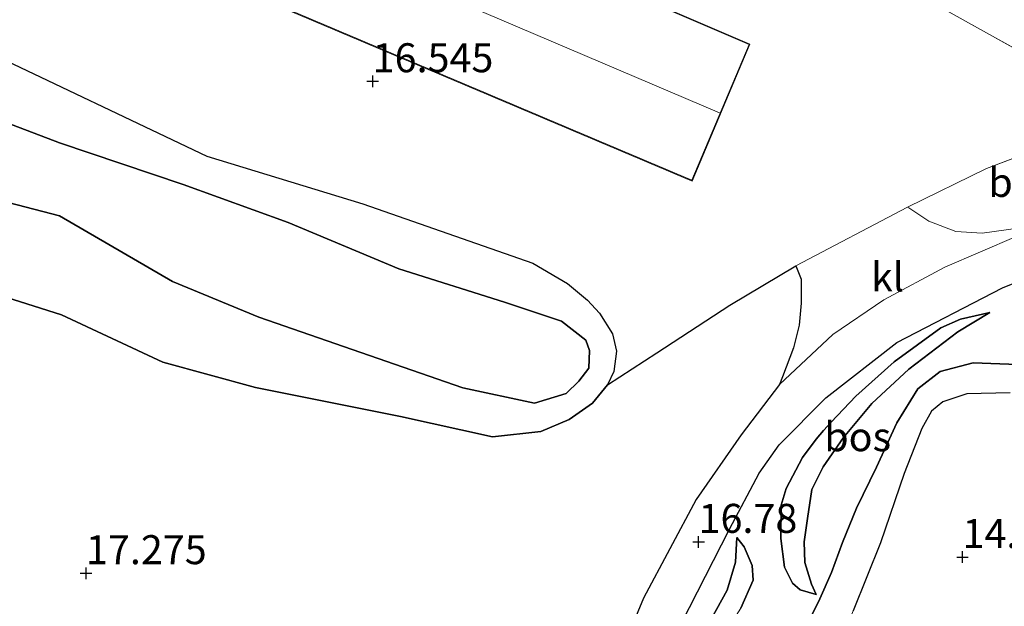
# Model space of a CAD drawing. Units: metres. Extents: x 200000 to 210010, y 387500 to 393753.
# Drawn here: x 203664 to 203749, y 392529 to 392579 of the extents above; entities that cross this region are included whole.
import ezdxf
from ezdxf.enums import TextEntityAlignment as Align

# ---------------------------------------------------------------- set-up
doc = ezdxf.new("R2010")
doc.units = ezdxf.units.M
doc.linetypes.add('IE-TERREINAFSCHEIDING', pattern=[10, 8, -2])
doc.layers.get('0').update_dxf_attribs({"lineweight": 25})
for name, color, linetype, lineweight in [('B-ME-GR-BOOM-GV-B6', 93, 'Continuous', 18), ('B-ME-GR-BOS-GV-B6', 10, 'Continuous', 25), ('B-ME-GW-HOOGTEPUNT-S-B1', 10, 'Continuous', 25), ('B-ME-GW-KRUINLIJN-L-B1', 93, 'Continuous', 18), ('B-ME-GW-TEENLIJN-L-B1', 93, 'Continuous', 18), ('B-ME-IE-GRONDWERKLIJN-GROND_INGERICHT-GV-B6', 253, 'Continuous', 18), ('B-ME-IE-TERREINAFSCHEIDING-DOORGANG-L-B1', 8, 'IE-TERREINAFSCHEIDING-KUNSTMATIG-OPEN', 18), ('B-ME-IE-TERREINAFSCHEIDING-RASTERHEKWERK-L-B1', 8, 'IE-TERREINAFSCHEIDING', 18), ('B-ME-KG-KADASTRAAL-DAKRAND-L-B1', 13, 'Continuous', 18), ('B-ME-KG-KADASTRAAL-NOKLIJN-L-B1', 13, 'Continuous', 18), ('B-ME-OG-BEBOUWING-GV-B6', 173, 'Continuous', 18), ('B-ME-VH-VERH_SOORT-BITUMEN-GV-B6', 8, 'IE-TERREINAFSCHEIDING-NATUURLIJK-HOUTWAL', 18), ('B-ME-VH-VERH_SOORT-KLINKERS-GV-B6', 8, 'IE-TERREINAFSCHEIDING-NATUURLIJK-HOUTWAL', 18)]:
    doc.layers.add(name, color=color, linetype=linetype, lineweight=lineweight)
doc.styles.add('NLCS-ISO', font='NLCS-ISO.TTF')
doc.linetypes.add('IE-TERREINAFSCHEIDING-KUNSTMATIG-OPEN', pattern='A,7,-1.5,[67,NLCS.SHX,S=0.75,R=0,X=0,Y=0],-1.5', length=10)
doc.linetypes.add('IE-TERREINAFSCHEIDING-NATUURLIJK-HOUTWAL', pattern='A,7,-1.5,[67,NLCS.SHX,S=0.75,R=45,X=0,Y=0],-1.5,7,-1.5,[70,NLCS.SHX,S=0.75,R=0,X=0,Y=0],-1.5', length=20)

# ---------------------------------------------------------------- blocks, each defined once
blk = doc.blocks.new('hoogtepunt')
for p, q in [((-0.5, 0), (0.5, 0)), ((0, 0.5), (0, -0.5))]:
    blk.add_line(p, q)

msp = doc.modelspace()

# ---------------------------------------------------------------- linework, layer by layer
at = {"layer": 'B-ME-GR-BOOM-GV-B6'}
msp.add_polyline3d([(203760.176, 392567.028, 16.779), (203755.633, 392563.929, 16.869), (203751.407, 392561.751, 16.852), (203746.663, 392561.1, 16.842), (203744.394, 392561.231, 16.792), (203742.071, 392562.138, 16.775), (203740.331, 392563.275, 16.762), (203740.228, 392563.348, 16.709), (203747.032, 392566.66, 16.654), (203752.466, 392568.738, 16.637), (203758.801, 392571.259, 16.565), (203759.8, 392568.948, 16.718), (203760.176, 392567.028, 16.779)], dxfattribs=at)
at = {"layer": 'B-ME-GR-BOS-GV-B6'}
for points in [[(203660.035, 392577.11, 16.518), (203679.764, 392567.73, 16.441), (203693.221, 392563.613, 16.51), (203707.907, 392558.514, 16.728), (203710.902, 392556.758, 16.826), (203712.621, 392555.323, 16.826), (203713.646, 392554.207, 16.826), (203714.769, 392552.428, 16.834), (203715.13, 392550.923, 16.842), (203714.884, 392549.164, 16.834), (203714.328, 392548.023, 16.834)], [(203658.294, 392564.86, 17.714), (203667.058, 392562.59, 17.749), (203676.805, 392556.914, 17.784), (203684.268, 392553.858, 17.79), (203701.851, 392547.747, 17.731), (203708.029, 392546.432, 17.731), (203710.77, 392547.258, 17.749), (203711.878, 392548.336, 17.749), (203712.743, 392549.465, 17.737), (203712.8, 392550.97, 17.772), (203712.482, 392551.879, 17.807), (203710.37, 392553.494, 17.825), (203705.44, 392555.143, 17.848), (203696.341, 392558.03, 17.795), (203686.794, 392562.021, 17.749), (203677.729, 392565.28, 17.784), (203667.046, 392568.873, 17.749), (203656.608, 392572.836, 17.784)], [(203656.608, 392572.836, 17.784), (203667.046, 392568.873, 17.749), (203677.729, 392565.28, 17.784), (203686.794, 392562.021, 17.749), (203696.341, 392558.03, 17.795), (203705.44, 392555.143, 17.848), (203710.37, 392553.494, 17.825), (203712.482, 392551.879, 17.807), (203712.8, 392550.97, 17.772), (203712.743, 392549.465, 17.737), (203711.878, 392548.336, 17.749), (203710.77, 392547.258, 17.749), (203708.029, 392546.432, 17.731), (203701.851, 392547.747, 17.731), (203684.268, 392553.858, 17.79), (203676.805, 392556.914, 17.784), (203667.058, 392562.59, 17.749), (203658.294, 392564.86, 17.714)], [(203684.698, 392448.382, 15.94), (203689.737, 392459.253, 16.039), (203691.597, 392463.549, 16.083), (203692.06, 392464.561, 16.09), (203698.588, 392478.836, 16.191), (203706.516, 392496.142, 16.444), (203711.365, 392506.406, 16.436), (203716.331, 392517.553, 16.634), (203720.715, 392527.454, 16.661), (203724.863, 392535.581, 16.688), (203727.416, 392540.391, 16.724), (203729.156, 392542.831, 16.752), (203733.18, 392546.883, 16.743), (203739.309, 392551.673, 16.896), (203748.412, 392556.37, 16.887), (203756.583, 392559.698, 16.878), (203758.661, 392558.941, 16.818), (203767.763, 392555.41, 16.663), (203776.184, 392552.234, 16.596), (203785.36, 392548.901, 16.515), (203796.083, 392545.148, 16.407), (203802.885, 392542.809, 16.309)], [(203658.234, 392556.898, 16.66), (203667.223, 392554.053, 16.571), (203675.959, 392549.975, 16.611), (203683.977, 392547.797, 16.7), (203696.479, 392545.279, 16.781), (203704.409, 392543.527, 16.866), (203708.596, 392544.008, 16.858), (203711.024, 392545.025, 16.858), (203713.04, 392546.449, 16.85), (203714.328, 392548.023, 16.834), (203718.602, 392550.776, 16.787), (203724.884, 392554.886, 16.751), (203730.596, 392558.266, 16.772), (203731.062, 392557.135, 16.805), (203731.062, 392555.054, 16.826), (203730.886, 392553.161, 16.839), (203730.392, 392551.212, 16.873), (203729.439, 392548.698, 16.863), (203729.186, 392548.032, 16.86), (203725.885, 392543.701, 16.878), (203722.002, 392538.123, 16.77), (203717.452, 392529.623, 16.743), (203713.724, 392520.694, 16.616)], [(203714.328, 392548.023, 16.834), (203713.04, 392546.449, 16.85), (203711.024, 392545.025, 16.858), (203708.596, 392544.008, 16.858), (203704.409, 392543.527, 16.866), (203696.479, 392545.279, 16.781), (203683.977, 392547.797, 16.7), (203675.959, 392549.975, 16.611), (203667.223, 392554.053, 16.571), (203658.234, 392556.898, 16.66)], [(203747.318, 392554.263, 16.296), (203744.786, 392553.688, 16.594), (203743.096, 392552.939, 16.697), (203739.067, 392549.996, 16.673), (203735.779, 392547.032, 16.667), (203733.648, 392544.808, 16.539), (203732.992, 392544.093, 16.506), (203732.344, 392543.341, 16.483), (203731.179, 392541.765, 16.491), (203729.747, 392539.075, 16.552), (203729.317, 392537.628, 16.564), (203729.301, 392534.779, 16.667), (203729.623, 392532.299, 16.661), (203730.306, 392530.929, 16.533), (203730.977, 392530.352, 16.473), (203732.341, 392529.939, 16.223), (203731.954, 392530.826, 16.223), (203731.38, 392532.712, 16.041), (203731.306, 392534.482, 16.041), (203731.587, 392536.487, 16.004), (203731.973, 392538.996, 15.871), (203732.945, 392540.946, 15.962), (203734.696, 392543.481, 16.047), (203737.141, 392546.4, 16.083), (203740.344, 392549.382, 16.162), (203744.561, 392552.593, 16.162), (203747.318, 392554.263, 16.296)], [(203732.341, 392529.939, 16.223), (203730.977, 392530.352, 16.473), (203730.306, 392530.929, 16.533), (203729.623, 392532.299, 16.661), (203729.301, 392534.779, 16.667), (203729.317, 392537.628, 16.564), (203729.747, 392539.075, 16.552), (203731.179, 392541.765, 16.491), (203732.344, 392543.341, 16.483), (203732.992, 392544.093, 16.506), (203733.648, 392544.808, 16.539), (203735.779, 392547.032, 16.667), (203739.067, 392549.996, 16.673), (203743.096, 392552.939, 16.697), (203744.786, 392553.688, 16.594), (203747.318, 392554.263, 16.296), (203744.561, 392552.593, 16.162), (203740.344, 392549.382, 16.162), (203737.141, 392546.4, 16.083), (203734.696, 392543.481, 16.047), (203732.945, 392540.946, 15.962), (203731.973, 392538.996, 15.871), (203731.587, 392536.487, 16.004), (203731.306, 392534.482, 16.041), (203731.38, 392532.712, 16.041), (203731.954, 392530.826, 16.223), (203732.341, 392529.939, 16.223)], [(203750.504, 392549.74, 16.026), (203745.882, 392549.92, 16.028), (203743.04, 392549.163, 15.947), (203741.104, 392547.676, 15.914), (203739.313, 392544.743, 15.912), (203737.54, 392540.922, 15.927), (203735.812, 392537.391, 15.838), (203734.63, 392534.433, 15.836), (203733.665, 392531.831, 15.9), (203732.653, 392529.553, 16.222), (203730.597, 392525.404, 16.254)], [(203730.597, 392525.404, 16.254), (203732.653, 392529.553, 16.222), (203733.665, 392531.831, 15.9), (203734.63, 392534.433, 15.836), (203735.812, 392537.391, 15.838), (203737.54, 392540.922, 15.927), (203739.313, 392544.743, 15.912), (203741.104, 392547.676, 15.914), (203743.04, 392549.163, 15.947), (203745.882, 392549.92, 16.028), (203750.504, 392549.74, 16.026)], [(203749.08, 392547.333, 14.951), (203745.357, 392547.229, 14.979), (203743.272, 392546.544, 14.949), (203742.296, 392545.759, 14.947), (203741.458, 392544.259, 14.945), (203739.925, 392540.359, 14.935), (203737.908, 392534.387, 14.914), (203735.546, 392528.543, 15.003)], [(203722.833, 392526.99, 16.619), (203724.656, 392530.301, 16.625), (203725.379, 392532.741, 16.649), (203725.509, 392534.865, 16.637), (203726.138, 392534.053, 16.81), (203726.828, 392532.431, 16.873), (203726.908, 392531.163, 16.952), (203725.844, 392528.764, 16.889)], [(203725.509, 392534.865, 16.637), (203725.379, 392532.741, 16.649), (203724.656, 392530.301, 16.625), (203722.833, 392526.99, 16.619)], [(203725.844, 392528.764, 16.889), (203726.908, 392531.163, 16.952), (203726.828, 392532.431, 16.873), (203726.138, 392534.053, 16.81), (203725.509, 392534.865, 16.637)]]:
    msp.add_polyline3d(points, dxfattribs=at)
at = {"layer": 'B-ME-GW-KRUINLIJN-L-B1'}
for points in [[(203656.608, 392572.836, 17.784), (203667.046, 392568.873, 17.749), (203677.729, 392565.28, 17.784), (203686.794, 392562.021, 17.749), (203696.341, 392558.03, 17.795), (203705.44, 392555.143, 17.848), (203710.37, 392553.494, 17.825), (203712.482, 392551.879, 17.807), (203712.8, 392550.97, 17.772), (203712.743, 392549.465, 17.737), (203711.878, 392548.336, 17.749), (203710.77, 392547.258, 17.749), (203708.029, 392546.432, 17.731), (203701.851, 392547.747, 17.731), (203684.268, 392553.858, 17.79), (203676.805, 392556.914, 17.784), (203667.058, 392562.59, 17.749), (203658.294, 392564.86, 17.714)], [(203747.318, 392554.263, 16.296), (203744.786, 392553.688, 16.594), (203743.096, 392552.939, 16.697), (203739.067, 392549.996, 16.673), (203735.779, 392547.032, 16.667), (203733.648, 392544.808, 16.539), (203732.992, 392544.093, 16.506)], [(203750.504, 392549.74, 16.026), (203745.882, 392549.92, 16.028), (203743.04, 392549.163, 15.947), (203741.104, 392547.676, 15.914), (203739.313, 392544.743, 15.912), (203737.54, 392540.922, 15.927), (203735.812, 392537.391, 15.838), (203734.63, 392534.433, 15.836), (203733.665, 392531.831, 15.9), (203732.653, 392529.553, 16.222), (203730.597, 392525.404, 16.254), (203727.956, 392522.575, 16.262), (203724.214, 392518.216, 16.503), (203720.786, 392511.22, 16.753), (203717.916, 392505.895, 16.824), (203715.754, 392499.495, 16.901), (203714.113, 392496.732, 16.903), (203713.653, 392495.127, 16.8), (203713.77, 392492.644, 16.171), (203714.484, 392490.697, 15.751)], [(203732.992, 392544.093, 16.506), (203732.344, 392543.341, 16.483), (203731.179, 392541.765, 16.491), (203729.747, 392539.075, 16.552), (203729.317, 392537.628, 16.564), (203729.301, 392534.779, 16.667), (203729.623, 392532.299, 16.661), (203730.306, 392530.929, 16.533), (203730.977, 392530.352, 16.473), (203732.341, 392529.939, 16.223)], [(203705.361, 392488.256, 16.17), (203708.03, 392491.749, 16.668), (203709.155, 392493.622, 16.692), (203710.611, 392495.713, 16.936), (203712.135, 392498.414, 17.125), (203713.646, 392502.712, 17.243), (203715.243, 392506.594, 17.425), (203716.906, 392510.519, 17.362), (203718.878, 392515.12, 17.251), (203720.427, 392518.215, 17.157), (203723.064, 392524.386, 17.046), (203725.844, 392528.764, 16.889), (203726.908, 392531.163, 16.952), (203726.828, 392532.431, 16.873), (203726.138, 392534.053, 16.81), (203725.509, 392534.865, 16.637)]]:
    msp.add_polyline3d(points, dxfattribs=at)
at = {"layer": 'B-ME-GW-TEENLIJN-L-B1'}
for points in [[(203660.035, 392577.11, 16.518), (203679.764, 392567.73, 16.441), (203693.221, 392563.613, 16.51), (203707.907, 392558.514, 16.728), (203710.902, 392556.758, 16.826), (203712.621, 392555.323, 16.826), (203713.646, 392554.207, 16.826), (203714.769, 392552.428, 16.834), (203715.13, 392550.923, 16.842), (203714.884, 392549.164, 16.834), (203714.328, 392548.023, 16.834), (203713.04, 392546.449, 16.85), (203711.024, 392545.025, 16.858), (203708.596, 392544.008, 16.858), (203704.409, 392543.527, 16.866), (203696.479, 392545.279, 16.781), (203683.977, 392547.797, 16.7), (203675.959, 392549.975, 16.611), (203667.223, 392554.053, 16.571), (203658.234, 392556.898, 16.66)], [(203747.318, 392554.263, 16.296), (203744.561, 392552.593, 16.162), (203740.344, 392549.382, 16.162), (203737.141, 392546.4, 16.083), (203734.696, 392543.481, 16.047), (203732.945, 392540.946, 15.962), (203731.973, 392538.996, 15.871), (203731.587, 392536.487, 16.004), (203731.306, 392534.482, 16.041), (203731.38, 392532.712, 16.041), (203731.954, 392530.826, 16.223), (203732.341, 392529.939, 16.223)], [(203714.484, 392490.697, 15.751), (203715.758, 392491.606, 15.432), (203716.85, 392492.539, 15.266), (203718.641, 392493.742, 15.274), (203720.058, 392494.722, 15.238), (203721.33, 392496.317, 15.159), (203722.964, 392499.668, 15.068), (203726.009, 392506.814, 15.118), (203729.118, 392513.648, 14.975), (203731.298, 392518.472, 14.969), (203733.401, 392523.126, 14.979), (203735.546, 392528.543, 15.003), (203737.908, 392534.387, 14.914), (203739.925, 392540.359, 14.935), (203741.458, 392544.259, 14.945), (203742.296, 392545.759, 14.947), (203743.272, 392546.544, 14.949), (203745.357, 392547.229, 14.979), (203749.08, 392547.333, 14.951)], [(203725.509, 392534.865, 16.637), (203725.379, 392532.741, 16.649), (203724.656, 392530.301, 16.625), (203722.833, 392526.99, 16.619), (203719.865, 392521.107, 16.607), (203718.057, 392517.661, 16.588), (203715.768, 392512.516, 16.558), (203713.032, 392506.058, 16.467), (203710.077, 392499.382, 16.297), (203707.701, 392493.815, 16.284), (203705.803, 392489.291, 16.211), (203705.361, 392488.256, 16.17)]]:
    msp.add_polyline3d(points, dxfattribs=at)
at = {"layer": 'B-ME-IE-GRONDWERKLIJN-GROND_INGERICHT-GV-B6'}
for points in [[(203759.239, 392571.585, 16.516), (203746.26, 392578.805, 16.508), (203728.339, 392588.788, 16.65), (203721.24, 392592.178, 16.766), (203722.983, 392595.973, 16.772), (203725.688, 392602.483, 16.783), (203729.025, 392610.848, 16.875), (203731.187, 392616.727, 16.869), (203732.965, 392622.147, 16.772), (203735.643, 392629.325, 16.777), (203737.676, 392635.671, 16.867), (203737.73, 392635.839, 16.869), (203739.588, 392641.105, 16.91), (203740.575, 392643.211, 16.802), (203758.751, 392633.707, 16.851)], [(203621.603, 392623.4, 16.479), (203611.765, 392627.631, 16.258), (203606.119, 392614.502, 16.515), (203615.729, 392610.37, 16.682), (203615.852, 392610.657, 16.682), (203666.074, 392589.06, 16.555), (203665.542, 392587.804, 16.556), (203669.561, 392586.104, 16.484), (203670.111, 392587.404, 16.557), (203721.641, 392565.592, 16.682), (203726.634, 392577.387, 16.702), (203621.242, 392622.559, 16.409), (203621.603, 392623.4, 16.479)], [(203728.339, 392588.788, 16.65), (203746.26, 392578.805, 16.508), (203759.239, 392571.585, 16.516)], [(203752.466, 392568.738, 16.637), (203747.032, 392566.66, 16.654), (203740.228, 392563.348, 16.709), (203730.596, 392558.266, 16.772), (203724.884, 392554.886, 16.751), (203718.602, 392550.776, 16.787), (203714.328, 392548.023, 16.834), (203714.884, 392549.164, 16.834), (203715.13, 392550.923, 16.842), (203714.769, 392552.428, 16.834), (203713.646, 392554.207, 16.826), (203712.621, 392555.323, 16.826), (203710.902, 392556.758, 16.826), (203707.907, 392558.514, 16.728), (203693.221, 392563.613, 16.51), (203679.764, 392567.73, 16.441), (203660.035, 392577.11, 16.518)], [(203735.546, 392528.543, 15.003), (203737.908, 392534.387, 14.914), (203739.925, 392540.359, 14.935), (203741.458, 392544.259, 14.945), (203742.296, 392545.759, 14.947), (203743.272, 392546.544, 14.949), (203745.357, 392547.229, 14.979), (203749.08, 392547.333, 14.951)]]:
    msp.add_polyline3d(points, dxfattribs=at)
at = {"layer": 'B-ME-IE-TERREINAFSCHEIDING-DOORGANG-L-B1'}
msp.add_line((203740.228, 392563.348, 16.709), (203730.596, 392558.266, 16.772), dxfattribs=at)
at = {"layer": 'B-ME-IE-TERREINAFSCHEIDING-RASTERHEKWERK-L-B1'}
msp.add_line((203730.596, 392558.266, 16.772), (203724.884, 392554.886, 16.751), dxfattribs=at)
for points in [[(203721.24, 392592.178, 16.766), (203728.339, 392588.788, 16.65), (203746.26, 392578.805, 16.508), (203759.239, 392571.585, 16.516)], [(203758.801, 392571.259, 16.565), (203752.466, 392568.738, 16.637), (203747.032, 392566.66, 16.654), (203740.228, 392563.348, 16.709)], [(203724.884, 392554.886, 16.751), (203718.602, 392550.776, 16.787), (203714.328, 392548.023, 16.834)]]:
    msp.add_polyline3d(points, dxfattribs=at)
at = {"layer": 'B-ME-KG-KADASTRAAL-DAKRAND-L-B1'}
msp.add_polyline3d([(203721.614, 392565.658, 19.126), (203670.084, 392587.47, 18.977), (203669.534, 392586.169, 18.784), (203665.608, 392587.831, 18.842), (203666.139, 392589.086, 19.04), (203615.826, 392610.723, 19.108), (203615.702, 392610.436, 19.113), (203606.185, 392614.529, 19.104), (203611.791, 392627.565, 18.905), (203621.538, 392623.374, 18.932), (203621.176, 392622.532, 19.076), (203726.568, 392577.361, 19.153), (203721.614, 392565.658, 19.126)], dxfattribs=at)
at = {"layer": 'B-ME-KG-KADASTRAAL-NOKLIJN-L-B1'}
msp.add_line((203608.834, 392620.562, 20.547), (203724.018, 392571.464, 20.492), dxfattribs=at)
at = {"layer": 'B-ME-OG-BEBOUWING-GV-B6'}
msp.add_polyline3d([(203721.641, 392565.592, 16.682), (203670.111, 392587.404, 16.557), (203669.561, 392586.104, 16.484), (203665.542, 392587.804, 16.556), (203666.074, 392589.06, 16.555), (203615.852, 392610.657, 16.682), (203615.729, 392610.37, 16.682), (203606.119, 392614.502, 16.515), (203611.765, 392627.631, 16.258), (203621.603, 392623.4, 16.479), (203621.242, 392622.559, 16.409), (203726.634, 392577.387, 16.702), (203721.641, 392565.592, 16.682)], dxfattribs=at)
at = {"layer": 'B-ME-VH-VERH_SOORT-BITUMEN-GV-B6'}
for points in [[(203789.534, 392604.679, 16.893), (203786.744, 392599.301, 17.031), (203780.016, 392586.239, 17.031), (203775.315, 392577.64, 17.031), (203771.282, 392571.963, 16.941), (203766.776, 392566.839, 16.95), (203764.704, 392565.07, 16.933), (203761.801, 392562.593, 16.905), (203756.583, 392559.698, 16.878), (203748.412, 392556.37, 16.887), (203739.309, 392551.673, 16.896), (203733.18, 392546.883, 16.743), (203729.156, 392542.831, 16.752), (203727.416, 392540.391, 16.724), (203724.863, 392535.581, 16.688), (203720.715, 392527.454, 16.661), (203716.331, 392517.553, 16.634), (203711.365, 392506.406, 16.436), (203706.516, 392496.142, 16.444), (203698.588, 392478.836, 16.191), (203692.06, 392464.561, 16.09), (203691.597, 392463.549, 16.083), (203689.737, 392459.253, 16.039), (203684.698, 392448.382, 15.94)], [(203679.377, 392444.988, 16.084), (203684.699, 392457.233, 16.12), (203690.299, 392469.876, 16.174), (203697.947, 392486.458, 16.372), (203703.366, 392498.227, 16.535), (203708.102, 392508.575, 16.598), (203713.724, 392520.694, 16.616), (203717.452, 392529.623, 16.743), (203722.002, 392538.123, 16.77), (203725.885, 392543.701, 16.878), (203729.186, 392548.032, 16.86), (203733.787, 392552.355, 16.851), (203738.18, 392555.355, 16.941), (203743.447, 392558.175, 16.896), (203749.589, 392560.814, 16.851)]]:
    msp.add_polyline3d(points, dxfattribs=at)
at = {"layer": 'B-ME-VH-VERH_SOORT-KLINKERS-GV-B6'}
msp.add_polyline3d([(203751.407, 392561.751, 16.852), (203749.589, 392560.814, 16.851), (203743.447, 392558.175, 16.896), (203738.18, 392555.355, 16.941), (203733.787, 392552.355, 16.851), (203729.186, 392548.032, 16.86), (203729.439, 392548.698, 16.863), (203730.392, 392551.212, 16.873), (203730.886, 392553.161, 16.839), (203731.062, 392555.054, 16.826), (203731.062, 392557.135, 16.805), (203730.596, 392558.266, 16.772), (203740.228, 392563.348, 16.709), (203740.331, 392563.275, 16.762), (203742.071, 392562.138, 16.775), (203744.394, 392561.231, 16.792), (203746.663, 392561.1, 16.842), (203751.407, 392561.751, 16.852)], dxfattribs=at)

# ---------------------------------------------------------------- block references
at = {"layer": 'B-ME-GW-HOOGTEPUNT-S-B1', "rotation": 90}
for p in [(203694.079, 392574.188, 16.545), (203694.079, 392574.188, 16.545), (203722.198, 392534.474, 16.78), (203722.198, 392534.474, 16.78), (203744.974, 392533.171, 14.711), (203744.974, 392533.171, 14.711), (203669.344, 392531.774, 17.275), (203669.344, 392531.774, 17.275)]:
    msp.add_blockref('hoogtepunt', p, dxfattribs=at)

# ---------------------------------------------------------------- texts
at = {"layer": 'B-ME-GR-BOOM-GV-B6', "ltscale": 0.2, "style": 'NLCS-ISO'}
msp.add_text('bmn', height=2.5, dxfattribs=at).set_placement((203750.872, 392565.467), align=Align.MIDDLE_CENTER)
at = {"layer": 'B-ME-GR-BOS-GV-B6', "ltscale": 0.2, "style": 'NLCS-ISO'}
msp.add_text('bos', height=2.5, dxfattribs=at).set_placement((203735.925, 392543.547), align=Align.MIDDLE_CENTER)
msp.add_text('bos', height=2.5, dxfattribs=at).set_placement((203735.925, 392543.547), align=Align.MIDDLE_CENTER)
at = {"layer": 'B-ME-GW-HOOGTEPUNT-S-B1', "ltscale": 0.2, "style": 'NLCS-ISO'}
for s, p in [('16.545', (203694.079, 392574.188, 16.545)), ('16.545', (203694.079, 392574.188, 16.545)), ('16.78', (203722.198, 392534.474, 16.78)), ('16.78', (203722.198, 392534.474, 16.78)), ('14.711', (203744.974, 392533.171, 14.711)), ('14.711', (203744.974, 392533.171, 14.711)), ('17.275', (203669.344, 392531.774, 17.275)), ('17.275', (203669.344, 392531.774, 17.275))]:
    msp.add_text(s, height=2.5, dxfattribs=at).set_placement(p, align=Align.BOTTOM_LEFT)
at = {"layer": 'B-ME-VH-VERH_SOORT-KLINKERS-GV-B6', "ltscale": 0.2, "style": 'NLCS-ISO'}
msp.add_text('kl', height=2.5, dxfattribs=at).set_placement((203738.502, 392557.327), align=Align.MIDDLE_CENTER)

doc.saveas('drawing.dxf')
